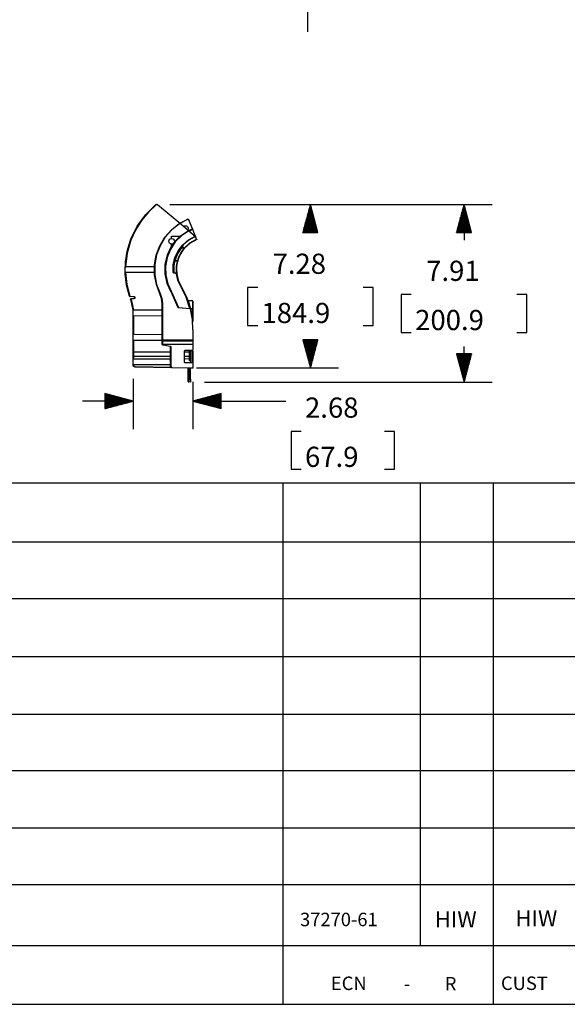
# Model space of a CAD drawing. Extents: x 0.3 to 10.8, y 0.3 to 8.3.
# Drawn here: x 3.3 to 5.8, y 0.3 to 4.7 of the extents above; entities that cross this region are included whole.
import ezdxf

# ---------------------------------------------------------------- set-up
doc = ezdxf.new("R2010")
doc.units = 0
doc.header["$MEASUREMENT"] = 0
doc.layers.add('TFR-ISO', color=7, linetype='Continuous')
doc.styles.add('blockfont', font='simplex.shx')

msp = doc.modelspace()

# ---------------------------------------------------------------- linework, layer by layer
at = {"layer": 'TFR-ISO', "color": 3, "linetype": 'Continuous'}
for p, q in [((4.627719, 4.663817), (4.627719, 4.888817)), ((3.904833, 3.848979), (3.950387, 3.89331)), ((3.953514, 3.893293), (3.917309, 3.859792)), ((3.950387, 3.89331), (3.950484, 3.89331)), ((3.950484, 3.89331), (3.950742, 3.893308)), ((3.950742, 3.893308), (3.951312, 3.893305)), ((3.951312, 3.893305), (3.952377, 3.893299)), ((3.952377, 3.893299), (3.953514, 3.893293)), ((3.95819, 3.893266), (3.953514, 3.893293)), ((3.95819, 3.893266), (4.0609, 3.807083)), ((4.012887, 3.89331), (5.449719, 3.89331)), ((4.02069, 3.893266), (4.764336, 3.893266)), ((4.639336, 3.893266), (4.605842, 3.768266)), ((4.632335, 3.768266), (4.632335, 3.867142)), ((4.634336, 3.768266), (4.634336, 3.874606)), ((4.636335, 3.768266), (4.636335, 3.88207)), ((4.638335, 3.768266), (4.638335, 3.889534)), ((4.672829, 3.768266), (4.639336, 3.893266)), ((4.639336, 3.893266), (4.639336, 3.766166)), ((4.640336, 3.768266), (4.640336, 3.889534)), ((4.642335, 3.768266), (4.642335, 3.88207)), ((4.644335, 3.768266), (4.644335, 3.874606)), ((4.646336, 3.768266), (4.646336, 3.867142)), ((5.324719, 3.89331), (5.291225, 3.76831)), ((5.317719, 3.76831), (5.317719, 3.867186)), ((5.319719, 3.76831), (5.319719, 3.87465)), ((5.321719, 3.76831), (5.321719, 3.882114)), ((5.323719, 3.76831), (5.323719, 3.889578)), ((5.358212, 3.76831), (5.324719, 3.89331)), ((5.324719, 3.89331), (5.324719, 3.734687)), ((5.325719, 3.76831), (5.325719, 3.889578)), ((5.327719, 3.76831), (5.327719, 3.882114)), ((5.329719, 3.76831), (5.329719, 3.87465)), ((5.331719, 3.76831), (5.331719, 3.867186)), ((3.885841, 3.821806), (3.85966, 3.780001)), ((3.86742, 3.797591), (3.904833, 3.848979)), ((3.917309, 3.859792), (3.885841, 3.821806)), ((4.057055, 3.810307), (4.092193, 3.828768)), ((4.093131, 3.828083), (4.057857, 3.809636)), ((4.092193, 3.828768), (4.092236, 3.828737)), ((4.092236, 3.828737), (4.092354, 3.82865)), ((4.092354, 3.82865), (4.092542, 3.828513)), ((4.092542, 3.828513), (4.092804, 3.828322)), ((4.092804, 3.828322), (4.093131, 3.828083)), ((4.096927, 3.825309), (4.093131, 3.828083)), ((4.113285, 3.785534), (4.096927, 3.825309)), ((4.620336, 3.768266), (4.620336, 3.822357)), ((4.622335, 3.768266), (4.622335, 3.829822)), ((4.624335, 3.768266), (4.624335, 3.837286)), ((4.626336, 3.768266), (4.626336, 3.84475)), ((4.628335, 3.768266), (4.628335, 3.852214)), ((4.630335, 3.768266), (4.630335, 3.859678)), ((4.648335, 3.768266), (4.648335, 3.859678)), ((4.650335, 3.768266), (4.650335, 3.852214)), ((4.652336, 3.768266), (4.652336, 3.84475)), ((4.654335, 3.768266), (4.654335, 3.837286)), ((4.656335, 3.768266), (4.656335, 3.829822)), ((4.658335, 3.768266), (4.658335, 3.822357)), ((5.305719, 3.76831), (5.305719, 3.822401)), ((5.307719, 3.76831), (5.307719, 3.829865)), ((5.309719, 3.76831), (5.309719, 3.837329)), ((5.311719, 3.76831), (5.311719, 3.844793)), ((5.313719, 3.76831), (5.313719, 3.852257)), ((5.315719, 3.76831), (5.315719, 3.859722)), ((5.333719, 3.76831), (5.333719, 3.859722)), ((5.335719, 3.76831), (5.335719, 3.852257)), ((5.337719, 3.76831), (5.337719, 3.844793)), ((5.339719, 3.76831), (5.339719, 3.837329)), ((5.341719, 3.76831), (5.341719, 3.829865)), ((5.343719, 3.76831), (5.343719, 3.822401)), ((3.839224, 3.740622), (3.86742, 3.797591)), ((3.85966, 3.780001), (3.839224, 3.735106)), ((3.990442, 3.747988), (4.019705, 3.781223)), ((4.020985, 3.781064), (3.99166, 3.747969)), ((4.019705, 3.781223), (4.054472, 3.808647)), ((4.055802, 3.808323), (4.020985, 3.781064)), ((4.054472, 3.808647), (4.054521, 3.808635)), ((4.054521, 3.808635), (4.054652, 3.808603)), ((4.054652, 3.808603), (4.054924, 3.808537)), ((4.054924, 3.808537), (4.055378, 3.808426)), ((4.055378, 3.808426), (4.055802, 3.808323)), ((4.060902, 3.807081), (4.055802, 3.808323)), ((4.05924, 3.752921), (4.095731, 3.777856)), ((4.060902, 3.807081), (4.095731, 3.777856)), ((4.097379, 3.776473), (4.064403, 3.75466)), ((4.076452, 3.79692), (4.074421, 3.795733)), ((4.087799, 3.797921), (4.076452, 3.79692)), ((4.095873, 3.789885), (4.087799, 3.797921)), ((4.094924, 3.778533), (4.095873, 3.789885)), ((4.095731, 3.777856), (4.095814, 3.777786)), ((4.095814, 3.777786), (4.096051, 3.777588)), ((4.096051, 3.777588), (4.096421, 3.777277)), ((4.096151, 3.777503), (4.113285, 3.785534)), ((4.096421, 3.777277), (4.09691, 3.776866)), ((4.09691, 3.776866), (4.097379, 3.776473)), ((4.097379, 3.776473), (4.125634, 3.752764)), ((4.097798, 3.776119), (4.114043, 3.78369)), ((4.114801, 3.781847), (4.09945, 3.774733)), ((4.113285, 3.785534), (4.113536, 3.784922)), ((4.113536, 3.784922), (4.113759, 3.784379)), ((4.113759, 3.784379), (4.113928, 3.783968)), ((4.113928, 3.783968), (4.114025, 3.783734)), ((4.114025, 3.783734), (4.114043, 3.78369)), ((4.114043, 3.78369), (4.114086, 3.783586)), ((4.114086, 3.783586), (4.11421, 3.783285)), ((4.11421, 3.783285), (4.1144, 3.782821)), ((4.1144, 3.782821), (4.114636, 3.782246)), ((4.114636, 3.782246), (4.114801, 3.781847)), ((4.13203, 3.739951), (4.114801, 3.781847)), ((4.608335, 3.768266), (4.608335, 3.777573)), ((4.610335, 3.768266), (4.610335, 3.785037)), ((4.612335, 3.768266), (4.612335, 3.792501)), ((4.614336, 3.768266), (4.614336, 3.799965)), ((4.616335, 3.768266), (4.616335, 3.807429)), ((4.618335, 3.768266), (4.618335, 3.814893)), ((4.660336, 3.768266), (4.660336, 3.814893)), ((4.662335, 3.768266), (4.662335, 3.807429)), ((4.664335, 3.768266), (4.664335, 3.799965)), ((4.666336, 3.768266), (4.666336, 3.792501)), ((4.668335, 3.768266), (4.668335, 3.785037)), ((4.670335, 3.768266), (4.670335, 3.777573)), ((5.293719, 3.76831), (5.293719, 3.777617)), ((5.295719, 3.76831), (5.295719, 3.785081)), ((5.297719, 3.76831), (5.297719, 3.792545)), ((5.299719, 3.76831), (5.299719, 3.800009)), ((5.301719, 3.76831), (5.301719, 3.807473)), ((5.303719, 3.76831), (5.303719, 3.814937)), ((5.345719, 3.76831), (5.345719, 3.814937)), ((5.347719, 3.76831), (5.347719, 3.807473)), ((5.349719, 3.76831), (5.349719, 3.800009)), ((5.351719, 3.76831), (5.351719, 3.792545)), ((5.353719, 3.76831), (5.353719, 3.785081)), ((5.355719, 3.76831), (5.355719, 3.777617)), ((3.839123, 3.734837), (3.822384, 3.676296)), ((3.822515, 3.686421), (3.837196, 3.735349)), ((3.837182, 3.735305), (3.837196, 3.735349)), ((3.837198, 3.735111), (3.837182, 3.735305)), ((3.837196, 3.735349), (3.837283, 3.735579)), ((3.837395, 3.734968), (3.837198, 3.735111)), ((3.837283, 3.735579), (3.837651, 3.736553)), ((3.837758, 3.734892), (3.837395, 3.734968)), ((3.837651, 3.736553), (3.83815, 3.737857)), ((3.838398, 3.734853), (3.837758, 3.734892)), ((3.83815, 3.737857), (3.83875, 3.73941)), ((3.839123, 3.734837), (3.838398, 3.734853)), ((3.83875, 3.73941), (3.839224, 3.740622)), ((3.839123, 3.734837), (3.839224, 3.734835)), ((3.839224, 3.740622), (3.839224, 3.740572)), ((3.839224, 3.740572), (3.839224, 3.740399)), ((3.839224, 3.740399), (3.839224, 3.73997)), ((3.839224, 3.73997), (3.839224, 3.738581)), ((3.839224, 3.738581), (3.839224, 3.735106)), ((3.839224, 3.734835), (3.839224, 3.735106)), ((3.96764, 3.710029), (3.990442, 3.747988)), ((3.99166, 3.747969), (3.968789, 3.710124)), ((4.020488, 3.752244), (4.05924, 3.752921)), ((4.020488, 3.742244), (4.020488, 3.752244)), ((4.020488, 3.707626), (4.038145, 3.731744)), ((4.064403, 3.75466), (4.036491, 3.726658)), ((4.038145, 3.731744), (4.05924, 3.752921)), ((4.070462, 3.714588), (4.09605, 3.736564)), ((4.097888, 3.735413), (4.072378, 3.71372)), ((4.09605, 3.736564), (4.125634, 3.752764)), ((4.127355, 3.75132), (4.097888, 3.735413)), ((4.101835, 3.723169), (4.13203, 3.739951)), ((4.132793, 3.738095), (4.103015, 3.721541)), ((4.125634, 3.752764), (4.126264, 3.752236)), ((4.126264, 3.752236), (4.12682, 3.751769)), ((4.12682, 3.751769), (4.127195, 3.751454)), ((4.127195, 3.751454), (4.127347, 3.751327)), ((4.127347, 3.751327), (4.127355, 3.75132)), ((4.13203, 3.739951), (4.132282, 3.739338)), ((4.132282, 3.739338), (4.132506, 3.738794)), ((4.132506, 3.738794), (4.132677, 3.73838)), ((4.132677, 3.73838), (4.132774, 3.738142)), ((4.132774, 3.738142), (4.132793, 3.738095)), ((4.605842, 3.768266), (4.672829, 3.768266)), ((4.606336, 3.768266), (4.606336, 3.770109)), ((4.606336, 3.768266), (4.606336, 3.770109)), ((4.672336, 3.768266), (4.672336, 3.770109)), ((4.672336, 3.768266), (4.672336, 3.770109)), ((5.291225, 3.76831), (5.358212, 3.76831)), ((5.291719, 3.76831), (5.291719, 3.770152)), ((5.291719, 3.76831), (5.291719, 3.770152)), ((5.357719, 3.76831), (5.357719, 3.770152)), ((5.357719, 3.76831), (5.357719, 3.770152)), ((3.952042, 3.668585), (3.96764, 3.710029)), ((3.968789, 3.710124), (3.953124, 3.668774)), ((4.014784, 3.693613), (4.000171, 3.656875)), ((4.001917, 3.66891), (4.020488, 3.707626)), ((4.036491, 3.726658), (4.014784, 3.693613)), ((4.020488, 3.707626), (4.020488, 3.717244)), ((4.035493, 3.657329), (4.04998, 3.687789)), ((4.04998, 3.687789), (4.070462, 3.714588)), ((4.072378, 3.71372), (4.051943, 3.687192)), ((4.063222, 3.702407), (4.067345, 3.707399)), ((4.066289, 3.703049), (4.066709, 3.703561)), ((4.073797, 3.696749), (4.066289, 3.703049)), ((4.066709, 3.703561), (4.067083, 3.704013)), ((4.067083, 3.704013), (4.067369, 3.704356)), ((4.067345, 3.707399), (4.067355, 3.707274)), ((4.067345, 3.707399), (4.076365, 3.699831)), ((4.067355, 3.707274), (4.067419, 3.706494)), ((4.067369, 3.704356), (4.067533, 3.704552)), ((4.067419, 3.706494), (4.067496, 3.705531)), ((4.067496, 3.705531), (4.067541, 3.704964)), ((4.067533, 3.704552), (4.067564, 3.70459)), ((4.067541, 3.704964), (4.06756, 3.704694)), ((4.06756, 3.704694), (4.067565, 3.70459)), ((4.067564, 3.70459), (4.067565, 3.70459)), ((4.067564, 3.70459), (4.075082, 3.698282)), ((4.073797, 3.696749), (4.074706, 3.697833)), ((4.073797, 3.696749), (4.074892, 3.695855)), ((4.074706, 3.697833), (4.075082, 3.698282)), ((4.074892, 3.695855), (4.075346, 3.695485)), ((4.075082, 3.698282), (4.075149, 3.698373)), ((4.075149, 3.698373), (4.07535, 3.698629)), ((4.07535, 3.698629), (4.075667, 3.699018)), ((4.075667, 3.699018), (4.076068, 3.699492)), ((4.076068, 3.699492), (4.076365, 3.699831)), ((4.077056, 3.697541), (4.076138, 3.696446)), ((4.076365, 3.699831), (4.101835, 3.723169)), ((4.076365, 3.699831), (4.077445, 3.698904)), ((4.077897, 3.698524), (4.077056, 3.697541)), ((4.077445, 3.698904), (4.077897, 3.698524)), ((4.103015, 3.721541), (4.077897, 3.698524)), ((3.81462, 3.635951), (3.822515, 3.686421)), ((3.822384, 3.676296), (3.815392, 3.615812)), ((3.94416, 3.62501), (3.952042, 3.668585)), ((3.953124, 3.668774), (3.945179, 3.625275)), ((3.992152, 3.627096), (4.001917, 3.66891)), ((4.000171, 3.656875), (3.993249, 3.617949)), ((4.027627, 3.624529), (4.035493, 3.657329)), ((4.037477, 3.656991), (4.029616, 3.624441)), ((4.035495, 3.643827), (4.035361, 3.643344)), ((4.035585, 3.64414), (4.035495, 3.643827)), ((4.035616, 3.644248), (4.035585, 3.64414)), ((4.035616, 3.644248), (4.045567, 3.641582)), ((4.036087, 3.644122), (4.036117, 3.644231)), ((4.036117, 3.644231), (4.036201, 3.644545)), ((4.036201, 3.644545), (4.036333, 3.645029)), ((4.036333, 3.645029), (4.036499, 3.645628)), ((4.036499, 3.645628), (4.036617, 3.646051)), ((4.036617, 3.646051), (4.046084, 3.643514)), ((4.051943, 3.687192), (4.037477, 3.656991)), ((3.943547, 3.616371), (3.813408, 3.615803)), ((3.813408, 3.590923), (3.813408, 3.615803)), ((3.813658, 3.584876), (3.81462, 3.635951)), ((3.944249, 3.580729), (3.94416, 3.62501)), ((3.945179, 3.625275), (3.945215, 3.581057)), ((3.991657, 3.58416), (3.992152, 3.627096)), ((3.993249, 3.617949), (3.994301, 3.578425)), ((4.026726, 3.590812), (4.027627, 3.624529)), ((4.029616, 3.624441), (4.028702, 3.590967)), ((4.033161, 3.642809), (4.033728, 3.642665)), ((4.033728, 3.642665), (4.035099, 3.642316)), ((4.035204, 3.642743), (4.035099, 3.642316)), ((4.045049, 3.63965), (4.035099, 3.642316)), ((4.035361, 3.643344), (4.035204, 3.642743)), ((4.045049, 3.63965), (4.045415, 3.641016)), ((4.045049, 3.63965), (4.04642, 3.639303)), ((4.045415, 3.641016), (4.045567, 3.641582)), ((4.045567, 3.641582), (4.045593, 3.641692)), ((4.045593, 3.641692), (4.045671, 3.642008)), ((4.045671, 3.642008), (4.045796, 3.642493)), ((4.045796, 3.642493), (4.045961, 3.643092)), ((4.045961, 3.643092), (4.046084, 3.643514)), ((4.046084, 3.643514), (4.047445, 3.64313)), ((4.04642, 3.639303), (4.046988, 3.639159)), ((4.047663, 3.641725), (4.047297, 3.640359)), ((4.047445, 3.64313), (4.048009, 3.64297)), ((4.048009, 3.64297), (4.047663, 3.641725)), ((3.943547, 3.590355), (3.813408, 3.590923)), ((3.819645, 3.534145), (3.813658, 3.584876)), ((3.815392, 3.590914), (3.821056, 3.537437)), ((3.952308, 3.537187), (3.944249, 3.580729)), ((3.945215, 3.581057), (3.95323, 3.537571)), ((4.000454, 3.542131), (3.991657, 3.58416)), ((3.994301, 3.578425), (4.003285, 3.539922)), ((4.026726, 3.590812), (4.028124, 3.590921)), ((4.030019, 3.587183), (4.026726, 3.590812)), ((4.028124, 3.590921), (4.028702, 3.590967)), ((4.028702, 3.590967), (4.029286, 3.591012)), ((4.028702, 3.590967), (4.030349, 3.589152)), ((4.029286, 3.591012), (4.030696, 3.591122)), ((4.030019, 3.587183), (4.030259, 3.588574)), ((4.041669, 3.585128), (4.030019, 3.587183)), ((4.030259, 3.588574), (4.030349, 3.589152)), ((4.030349, 3.589152), (4.030451, 3.589729)), ((4.030349, 3.589152), (4.041999, 3.587098)), ((4.030451, 3.589729), (4.030696, 3.591122)), ((4.030696, 3.591122), (4.041195, 3.589271)), ((4.041195, 3.589271), (4.042603, 3.589406)), ((4.041463, 3.58851), (4.041195, 3.589271)), ((4.041689, 3.5879), (4.041463, 3.58851)), ((4.041669, 3.585128), (4.041909, 3.58652)), ((4.041669, 3.585128), (4.043061, 3.585302)), ((4.048434, 3.555724), (4.041669, 3.585128)), ((4.041854, 3.587468), (4.041689, 3.5879)), ((4.04196, 3.587196), (4.041854, 3.587468)), ((4.041909, 3.58652), (4.041999, 3.587098)), ((4.041999, 3.587098), (4.04196, 3.587196)), ((4.042603, 3.589406), (4.043186, 3.589461)), ((4.043061, 3.585302), (4.043636, 3.585375)), ((4.043186, 3.589461), (4.043325, 3.588082)), ((4.043325, 3.588082), (4.043489, 3.586603)), ((4.043636, 3.585375), (4.050309, 3.556369)), ((4.050309, 3.556369), (4.062738, 3.529324)), ((3.832472, 3.484698), (3.819645, 3.534145)), ((3.821056, 3.537437), (3.834352, 3.485331)), ((3.968073, 3.495807), (3.952308, 3.537187)), ((3.95323, 3.537571), (3.968963, 3.496246)), ((4.018127, 3.502998), (4.000454, 3.542131)), ((4.003285, 3.539922), (4.019832, 3.504014)), ((4.061034, 3.528307), (4.048434, 3.555724)), ((4.061034, 3.528307), (4.062242, 3.529024)), ((4.084772, 3.480768), (4.061034, 3.528307)), ((4.062242, 3.529024), (4.062738, 3.529324)), ((4.062738, 3.529324), (4.086602, 3.481534)), ((4.359304, 3.523666), (4.359304, 3.354916)), ((4.404304, 3.523666), (4.359304, 3.523666)), ((4.919367, 3.523666), (4.874367, 3.523666)), ((4.919367, 3.354916), (4.919367, 3.523666)), ((3.832472, 3.484698), (3.833021, 3.484885)), ((3.833021, 3.484885), (3.834352, 3.485331)), ((3.834195, 3.483338), (3.834234, 3.483922)), ((3.852649, 3.481724), (3.834195, 3.483338)), ((3.834234, 3.483922), (3.834352, 3.485331)), ((3.834352, 3.485331), (3.852806, 3.483716)), ((3.837241, 3.471258), (3.837782, 3.471466)), ((3.840142, 3.463794), (3.837241, 3.471258)), ((3.837782, 3.471466), (3.839095, 3.471962)), ((3.838939, 3.473955), (3.852649, 3.475154)), ((3.838939, 3.473955), (3.838977, 3.473371)), ((3.838977, 3.473371), (3.839095, 3.471962)), ((3.852806, 3.473162), (3.839095, 3.471962)), ((3.839095, 3.471962), (3.841981, 3.464538)), ((3.852649, 3.481724), (3.852688, 3.482308)), ((3.854475, 3.479732), (3.852649, 3.481724)), ((3.852649, 3.475154), (3.854475, 3.477147)), ((3.852649, 3.475154), (3.852688, 3.47457)), ((3.852688, 3.482308), (3.852806, 3.483716)), ((3.852688, 3.47457), (3.852806, 3.473162)), ((3.852806, 3.483716), (3.856457, 3.479732)), ((3.856457, 3.477147), (3.852806, 3.473162)), ((3.854475, 3.479732), (3.855054, 3.479732)), ((3.854475, 3.477147), (3.854475, 3.479732)), ((3.854475, 3.477147), (3.855054, 3.477147)), ((3.855054, 3.479732), (3.856457, 3.479732)), ((3.855054, 3.477147), (3.856457, 3.477147)), ((3.856457, 3.479732), (3.856457, 3.477147)), ((3.968073, 3.495807), (3.968332, 3.495937)), ((3.975653, 3.474436), (3.968073, 3.495807)), ((3.968332, 3.495937), (3.968963, 3.496246)), ((3.968963, 3.496246), (3.976619, 3.474661)), ((3.978225, 3.451906), (3.975653, 3.474436)), ((3.976619, 3.474661), (3.979216, 3.451906)), ((4.018624, 3.503298), (4.018127, 3.502998)), ((4.018127, 3.502998), (4.048736, 3.434244)), ((4.019832, 3.504014), (4.018624, 3.503298)), ((4.019832, 3.504014), (4.050627, 3.434844)), ((4.101643, 3.43038), (4.084772, 3.480768)), ((4.086602, 3.481534), (4.103562, 3.430881)), ((5.089687, 3.492187), (5.044687, 3.492187)), ((5.044687, 3.492187), (5.044687, 3.323437)), ((5.60475, 3.492187), (5.55975, 3.492187)), ((5.60475, 3.323437), (5.60475, 3.492187)), ((3.840142, 3.463794), (3.840679, 3.464014)), ((3.848224, 3.421922), (3.840142, 3.463794)), ((3.840679, 3.464014), (3.841981, 3.464538)), ((3.841981, 3.464538), (3.850207, 3.421931)), ((3.978225, 3.451906), (3.978514, 3.451906)), ((3.978225, 3.290282), (3.978225, 3.451906)), ((3.978514, 3.451906), (3.979216, 3.451906)), ((3.979216, 3.451906), (3.979216, 3.290282)), ((4.049288, 3.434422), (4.048736, 3.434244)), ((4.05047, 3.432851), (4.048736, 3.434244)), ((4.050627, 3.434844), (4.049288, 3.434422)), ((4.050508, 3.433435), (4.05047, 3.432851)), ((4.102837, 3.42827), (4.05047, 3.432851)), ((4.050627, 3.434844), (4.050508, 3.433435)), ((4.050627, 3.434844), (4.101643, 3.43038)), ((4.092851, 3.465448), (4.093246, 3.464953)), ((4.093246, 3.464953), (4.093858, 3.464794)), ((4.093916, 3.464405), (4.095131, 3.461087)), ((4.093945, 3.464328), (4.093916, 3.464405)), ((4.114742, 3.464426), (4.093953, 3.464789)), ((4.095131, 3.461087), (4.097394, 3.454624)), ((4.097394, 3.454624), (4.100434, 3.445258)), ((4.100434, 3.445258), (4.103814, 3.433673)), ((4.101643, 3.43038), (4.103002, 3.430733)), ((4.101713, 3.430261), (4.101643, 3.43038)), ((4.102126, 3.429545), (4.101713, 3.430261)), ((4.10244, 3.428993), (4.102126, 3.429545)), ((4.102656, 3.428605), (4.10244, 3.428993)), ((4.102792, 3.428358), (4.102656, 3.428605)), ((4.102837, 3.42827), (4.102792, 3.428358)), ((4.104604, 3.426757), (4.102837, 3.42827)), ((4.103002, 3.430733), (4.103562, 3.430881)), ((4.103562, 3.430881), (4.10393, 3.429448)), ((4.103814, 3.433673), (4.104962, 3.429377)), ((4.10393, 3.429448), (4.104251, 3.428176)), ((4.10401, 3.429131), (4.104288, 3.429204)), ((4.104251, 3.428176), (4.104479, 3.427262)), ((4.104288, 3.429204), (4.104962, 3.429377)), ((4.104479, 3.427262), (4.104591, 3.42681)), ((4.104591, 3.42681), (4.104604, 3.426757)), ((4.112934, 3.381356), (4.104604, 3.426757)), ((4.104962, 3.429377), (4.11042, 3.404377)), ((4.104962, 3.429377), (4.114742, 3.429377)), ((4.114742, 3.45973), (4.114742, 3.464426)), ((4.114742, 3.446901), (4.114742, 3.45973)), ((4.114742, 3.429377), (4.114742, 3.446901)), ((4.114742, 3.429377), (4.115438, 3.429377)), ((4.114742, 3.404377), (4.114742, 3.429377)), ((4.115438, 3.429377), (4.115725, 3.429377)), ((4.115725, 3.463426), (4.115725, 3.458864)), ((4.115725, 3.458864), (4.115725, 3.446401)), ((4.115725, 3.446401), (4.115725, 3.429377)), ((4.115725, 3.429377), (4.115725, 3.404377)), ((3.978221, 3.42249), (3.848224, 3.421922)), ((3.848224, 3.397043), (3.848224, 3.421922)), ((3.978224, 3.396475), (3.848224, 3.397043)), ((3.848224, 3.312892), (3.848224, 3.397043)), ((3.850207, 3.397034), (3.850207, 3.312901)), ((4.109453, 3.404196), (4.109735, 3.40425)), ((4.109735, 3.40425), (4.11042, 3.404377)), ((4.11042, 3.404377), (4.114742, 3.404377)), ((4.11042, 3.404377), (4.112424, 3.392713)), ((4.112424, 3.392713), (4.113884, 3.382316)), ((4.115725, 3.335281), (4.112934, 3.381356)), ((4.113884, 3.382316), (4.114742, 3.374861)), ((4.115438, 3.404377), (4.114742, 3.404377)), ((4.114742, 3.387555), (4.114742, 3.404377)), ((4.114742, 3.374861), (4.114742, 3.387555)), ((4.115725, 3.404377), (4.115438, 3.404377)), ((4.115725, 3.404377), (4.115725, 3.388035)), ((4.115725, 3.388035), (4.115725, 3.375703)), ((4.114889, 3.371916), (4.114742, 3.374861)), ((4.114974, 3.370081), (4.114889, 3.371916)), ((4.115008, 3.369334), (4.114974, 3.370081)), ((4.115005, 3.369392), (4.115008, 3.369334)), ((4.115531, 3.369663), (4.115022, 3.369299)), ((4.115725, 3.370257), (4.115531, 3.369663)), ((4.359304, 3.354916), (4.404304, 3.354916)), ((4.874367, 3.354916), (4.919367, 3.354916)), ((3.978224, 3.313459), (3.848224, 3.312892)), ((3.848224, 3.288012), (3.848224, 3.312892)), ((4.115725, 3.335281), (4.115725, 3.290282)), ((5.044687, 3.323437), (5.089687, 3.323437)), ((5.55975, 3.323437), (5.60475, 3.323437)), ((3.848224, 3.234755), (3.848224, 3.288012)), ((3.978224, 3.287445), (3.848224, 3.288012)), ((3.850207, 3.288003), (3.850207, 3.234755)), ((3.978225, 3.290282), (3.978514, 3.290282)), ((3.978225, 3.286163), (3.978225, 3.290282)), ((3.978225, 3.283529), (3.978225, 3.286163)), ((3.978225, 3.283529), (3.978514, 3.28419)), ((3.978225, 3.278179), (3.978225, 3.283529)), ((3.978225, 3.269812), (3.978225, 3.278179)), ((3.978225, 3.269812), (3.978514, 3.269812)), ((3.978225, 3.269795), (3.978225, 3.269812)), ((3.980652, 3.26685), (3.978225, 3.269795)), ((3.978225, 3.269795), (3.978514, 3.269795)), ((3.978514, 3.290282), (3.979216, 3.290282)), ((3.978514, 3.28419), (3.979216, 3.284468)), ((3.978514, 3.269812), (3.979216, 3.269812)), ((3.978514, 3.269795), (3.979216, 3.269795)), ((3.979216, 3.290282), (3.979216, 3.286736)), ((3.979216, 3.290282), (4.115725, 3.290282)), ((3.979216, 3.286736), (3.979216, 3.284468)), ((3.979216, 3.284468), (4.115725, 3.285587)), ((3.979216, 3.284468), (3.979216, 3.278751)), ((3.979216, 3.278751), (3.979216, 3.269812)), ((3.979216, 3.269812), (3.979216, 3.269795)), ((4.115725, 3.269812), (3.979216, 3.269812)), ((3.979216, 3.269795), (3.980834, 3.267832)), ((3.980652, 3.26685), (3.980702, 3.267139)), ((4.013297, 3.260505), (3.980652, 3.26685)), ((3.980702, 3.267139), (3.980834, 3.267832)), ((3.980834, 3.267832), (4.013479, 3.261487)), ((4.013297, 3.260505), (4.013347, 3.260793)), ((4.015725, 3.25756), (4.013297, 3.260505)), ((4.013347, 3.260793), (4.013479, 3.261487)), ((4.013479, 3.261487), (4.016716, 3.25756)), ((4.015725, 3.25756), (4.016014, 3.25756)), ((4.015725, 3.171144), (4.015725, 3.25756)), ((4.016014, 3.25756), (4.016716, 3.25756)), ((4.016716, 3.25756), (4.016716, 3.171144)), ((4.115725, 3.290282), (4.115725, 3.287418)), ((4.115725, 3.287418), (4.115725, 3.285587)), ((4.115725, 3.285587), (4.115725, 3.279433)), ((4.115725, 3.279433), (4.115725, 3.269812)), ((4.115725, 3.269812), (4.115725, 3.245433)), ((4.672829, 3.290315), (4.605842, 3.290315)), ((4.605842, 3.290315), (4.639336, 3.165315)), ((4.606336, 3.290315), (4.606336, 3.288473)), ((4.606336, 3.290315), (4.606336, 3.288473)), ((4.608335, 3.290315), (4.608335, 3.281008)), ((4.610335, 3.290315), (4.610335, 3.273544)), ((4.612335, 3.290315), (4.612335, 3.26608)), ((4.614336, 3.290315), (4.614336, 3.258616)), ((4.616335, 3.290315), (4.616335, 3.251152)), ((4.618335, 3.290315), (4.618335, 3.243688)), ((4.620336, 3.290315), (4.620336, 3.236224)), ((4.622335, 3.290315), (4.622335, 3.22876)), ((4.624335, 3.290315), (4.624335, 3.221296)), ((4.626336, 3.290315), (4.626336, 3.213832)), ((4.628335, 3.290315), (4.628335, 3.206367)), ((4.630335, 3.290315), (4.630335, 3.198903)), ((4.632335, 3.290315), (4.632335, 3.191439)), ((4.634336, 3.290315), (4.634336, 3.183975)), ((4.636335, 3.290315), (4.636335, 3.176511)), ((4.638335, 3.290315), (4.638335, 3.169047)), ((4.639336, 3.165315), (4.639336, 3.292416)), ((4.639336, 3.165315), (4.672829, 3.290315)), ((4.640336, 3.290315), (4.640336, 3.169047)), ((4.642335, 3.290315), (4.642335, 3.176511)), ((4.644335, 3.290315), (4.644335, 3.183975)), ((4.646336, 3.290315), (4.646336, 3.191439)), ((4.648335, 3.290315), (4.648335, 3.198903)), ((4.650335, 3.290315), (4.650335, 3.206367)), ((4.652336, 3.290315), (4.652336, 3.213832)), ((4.654335, 3.290315), (4.654335, 3.221296)), ((4.656335, 3.290315), (4.656335, 3.22876)), ((4.658335, 3.290315), (4.658335, 3.236224)), ((4.660336, 3.290315), (4.660336, 3.243688)), ((4.662335, 3.290315), (4.662335, 3.251152)), ((4.664335, 3.290315), (4.664335, 3.258616)), ((4.666336, 3.290315), (4.666336, 3.26608)), ((4.668335, 3.290315), (4.668335, 3.273544)), ((4.670335, 3.290315), (4.670335, 3.281008)), ((4.672336, 3.290315), (4.672336, 3.288473)), ((4.672336, 3.290315), (4.672336, 3.288473)), ((5.324719, 3.102314), (5.324719, 3.260937)), ((3.848224, 3.224989), (3.848224, 3.234755)), ((3.848224, 3.234755), (3.848804, 3.234755)), ((3.848224, 3.215321), (3.848224, 3.224989)), ((3.848224, 3.215321), (3.848804, 3.215599)), ((3.848224, 3.209614), (3.848224, 3.215321)), ((3.848224, 3.203861), (3.848224, 3.209614)), ((3.848804, 3.234755), (3.850207, 3.234755)), ((3.848804, 3.215599), (3.850207, 3.215715)), ((3.850207, 3.234755), (3.850207, 3.225188)), ((4.015723, 3.234755), (3.850207, 3.234755)), ((3.850207, 3.225188), (3.850207, 3.215715)), ((4.015723, 3.216001), (3.850207, 3.215715)), ((3.850207, 3.215715), (3.850207, 3.209817)), ((3.850207, 3.209817), (3.850207, 3.20387)), ((4.100796, 3.204963), (4.078223, 3.204865)), ((4.100797, 3.234755), (4.078224, 3.234755)), ((4.100797, 3.216147), (4.078224, 3.216108)), ((4.078225, 3.241831), (4.079207, 3.24283)), ((4.078225, 3.189451), (4.078225, 3.241831)), ((4.11376, 3.243433), (4.079207, 3.24283)), ((4.1008, 3.220002), (4.1008, 3.243207)), ((4.101092, 3.220002), (4.1008, 3.220002)), ((4.1008, 3.204136), (4.1008, 3.220002)), ((4.101799, 3.220002), (4.101092, 3.220002)), ((4.101799, 3.243225), (4.101799, 3.220002)), ((4.102924, 3.220002), (4.101799, 3.220002)), ((4.101799, 3.220002), (4.101799, 3.203429)), ((4.102924, 3.220002), (4.102924, 3.243244)), ((4.102924, 3.203429), (4.102924, 3.220002)), ((4.102924, 3.220002), (4.103631, 3.220002)), ((4.103631, 3.220002), (4.103924, 3.220002)), ((4.103924, 3.241262), (4.103924, 3.243262)), ((4.11376, 3.241434), (4.103924, 3.241262)), ((4.103924, 3.241262), (4.103924, 3.19002)), ((4.11376, 3.243433), (4.115725, 3.245433)), ((4.11376, 3.241434), (4.11376, 3.243433)), ((4.11376, 3.241434), (4.115151, 3.241434)), ((4.11376, 3.189848), (4.11376, 3.241434)), ((4.115151, 3.241434), (4.115725, 3.241434)), ((4.115725, 3.241434), (4.115725, 3.189848)), ((5.358212, 3.227314), (5.291225, 3.227314)), ((5.291225, 3.227314), (5.324719, 3.102314)), ((5.291719, 3.227314), (5.291719, 3.225472)), ((5.291719, 3.227314), (5.291719, 3.225472)), ((5.293719, 3.227314), (5.293719, 3.218008)), ((5.295719, 3.227314), (5.295719, 3.210544)), ((5.297719, 3.227314), (5.297719, 3.203079)), ((5.299719, 3.227314), (5.299719, 3.195615)), ((5.301719, 3.227314), (5.301719, 3.188151)), ((5.303719, 3.227314), (5.303719, 3.180687)), ((5.305719, 3.227314), (5.305719, 3.173223)), ((5.307719, 3.227314), (5.307719, 3.165759)), ((5.309719, 3.227314), (5.309719, 3.158295)), ((5.311719, 3.227314), (5.311719, 3.150831)), ((5.313719, 3.227314), (5.313719, 3.143367)), ((5.315719, 3.227314), (5.315719, 3.135903)), ((5.317719, 3.227314), (5.317719, 3.128438)), ((5.319719, 3.227314), (5.319719, 3.120974)), ((5.321719, 3.227314), (5.321719, 3.11351)), ((5.323719, 3.227314), (5.323719, 3.106046)), ((5.324719, 3.102314), (5.358212, 3.227314)), ((5.325719, 3.227314), (5.325719, 3.106046)), ((5.327719, 3.227314), (5.327719, 3.11351)), ((5.329719, 3.227314), (5.329719, 3.120974)), ((5.331719, 3.227314), (5.331719, 3.128438)), ((5.333719, 3.227314), (5.333719, 3.135903)), ((5.335719, 3.227314), (5.335719, 3.143367)), ((5.337719, 3.227314), (5.337719, 3.150831)), ((5.339719, 3.227314), (5.339719, 3.158295)), ((5.341719, 3.227314), (5.341719, 3.165759)), ((5.343719, 3.227314), (5.343719, 3.173223)), ((5.345719, 3.227314), (5.345719, 3.180687)), ((5.347719, 3.227314), (5.347719, 3.188151)), ((5.349719, 3.227314), (5.349719, 3.195615)), ((5.351719, 3.227314), (5.351719, 3.203079)), ((5.353719, 3.227314), (5.353719, 3.210544)), ((5.355719, 3.227314), (5.355719, 3.218008)), ((5.357719, 3.227314), (5.357719, 3.225472)), ((5.357719, 3.227314), (5.357719, 3.225472)), ((4.015724, 3.204592), (3.848224, 3.203861)), ((3.848224, 3.178981), (3.848224, 3.203861)), ((3.851092, 3.171972), (3.848224, 3.178981)), ((4.015724, 3.17825), (3.848224, 3.178981)), ((3.850207, 3.178972), (3.852504, 3.173371)), ((3.85805, 3.168983), (3.851092, 3.171972)), ((3.852504, 3.173371), (3.858067, 3.170982)), ((3.858048, 3.169569), (3.858067, 3.170982)), ((3.85805, 3.168983), (3.858048, 3.169569)), ((4.020634, 3.166145), (3.85805, 3.168983)), ((3.858067, 3.170982), (4.01667, 3.168214)), ((4.015725, 3.171144), (4.016014, 3.171144)), ((4.020637, 3.166145), (4.015725, 3.171144)), ((4.016014, 3.171144), (4.016716, 3.171144)), ((4.016716, 3.171144), (4.020646, 3.167145)), ((4.020636, 3.166438), (4.020646, 3.167145)), ((4.020637, 3.166145), (4.020636, 3.166438)), ((4.115725, 3.164485), (4.020637, 3.166145)), ((4.020646, 3.167145), (4.115725, 3.165485)), ((4.079207, 3.188452), (4.078225, 3.189451)), ((4.11376, 3.187848), (4.079207, 3.188452)), ((4.094848, 3.164706), (4.094511, 3.164855)), ((4.094522, 3.164849), (4.094557, 3.164849)), ((4.094779, 3.164754), (4.094884, 3.164625)), ((4.094986, 3.164355), (4.094848, 3.164706)), ((4.094884, 3.164625), (4.094906, 3.164576)), ((4.094906, 3.164576), (4.094918, 3.164533)), ((4.094918, 3.164533), (4.094923, 3.164507)), ((4.094923, 3.164507), (4.094924, 3.164494)), ((4.094924, 3.164494), (4.094924, 3.164494)), ((4.094924, 3.16449), (4.094924, 3.164491)), ((4.094934, 3.164405), (4.094924, 3.164489)), ((4.094924, 3.115314), (4.094924, 3.164489)), ((4.094986, 3.164355), (4.094934, 3.164405)), ((4.096889, 3.164314), (4.094986, 3.164355)), ((4.096893, 3.164667), (4.096889, 3.164814)), ((4.096889, 3.164314), (4.096893, 3.164667)), ((4.103924, 3.164191), (4.096889, 3.164314)), ((4.096889, 3.164314), (4.096889, 3.115314)), ((4.1008, 3.197564), (4.1008, 3.204136)), ((4.101799, 3.203429), (4.101799, 3.196564)), ((4.101799, 3.196564), (4.102924, 3.196564)), ((4.102924, 3.196564), (4.102924, 3.203429)), ((4.103924, 3.19002), (4.11376, 3.189848)), ((4.103924, 3.18802), (4.103924, 3.19002)), ((4.107264, 3.164454), (4.103924, 3.164191)), ((4.103924, 3.115314), (4.103924, 3.164191)), ((4.115725, 3.164477), (4.107264, 3.164454)), ((4.11376, 3.189848), (4.115151, 3.189848)), ((4.11376, 3.187848), (4.11376, 3.189848)), ((4.115725, 3.185849), (4.11376, 3.187848)), ((4.115151, 3.189848), (4.115725, 3.189848)), ((4.115725, 3.185849), (4.115725, 3.165485)), ((4.115725, 3.165485), (4.115725, 3.164485)), ((4.115725, 3.164485), (4.115725, 3.164477)), ((4.130681, 3.165315), (4.764336, 3.165315)), ((3.848224, 3.116481), (3.848224, 2.892225)), ((4.095498, 3.115314), (4.094924, 3.115314)), ((4.094924, 3.107623), (4.094924, 3.115314)), ((4.094924, 3.104437), (4.094924, 3.107623)), ((4.096889, 3.115314), (4.095498, 3.115314)), ((4.096889, 3.115314), (4.103924, 3.115314)), ((4.096889, 3.115314), (4.096889, 3.106209)), ((4.096889, 3.106209), (4.096889, 3.102437)), ((4.103924, 3.102314), (4.096889, 3.102437)), ((4.103924, 3.115314), (4.103924, 3.106122)), ((4.103924, 3.106122), (4.103924, 3.102314)), ((4.115725, 3.102985), (4.115725, 2.892225)), ((4.166424, 3.102314), (5.449719, 3.102314)), ((3.848224, 3.017225), (3.723224, 3.050719)), ((3.723224, 3.050719), (3.723224, 2.983731)), ((3.723224, 3.050225), (3.725067, 3.050225)), ((3.723224, 3.050225), (3.725067, 3.050225)), ((3.723224, 3.048225), (3.732531, 3.048225)), ((3.723224, 3.046225), (3.739995, 3.046225)), ((3.723224, 3.044225), (3.747459, 3.044225)), ((3.723224, 3.042225), (3.754923, 3.042225)), ((3.723224, 3.040225), (3.762387, 3.040225)), ((3.723224, 3.038225), (3.769851, 3.038225)), ((3.723224, 3.036225), (3.777315, 3.036225)), ((3.723224, 3.034225), (3.78478, 3.034225)), ((3.723224, 3.032225), (3.792244, 3.032225)), ((3.723224, 3.030225), (3.799708, 3.030225)), ((4.240725, 3.050719), (4.115725, 3.017225)), ((4.240725, 3.030225), (4.164241, 3.030225)), ((4.240725, 3.032225), (4.171705, 3.032225)), ((4.240725, 3.034225), (4.179169, 3.034225)), ((4.240725, 3.036225), (4.186634, 3.036225)), ((4.240725, 3.038225), (4.194098, 3.038225)), ((4.240725, 3.040225), (4.201561, 3.040225)), ((4.240725, 3.042225), (4.209026, 3.042225)), ((4.240725, 3.044225), (4.21649, 3.044225)), ((4.240725, 3.046225), (4.223954, 3.046225)), ((4.240725, 3.048225), (4.231418, 3.048225)), ((4.240725, 3.050225), (4.238882, 3.050225)), ((4.240725, 3.050225), (4.238882, 3.050225)), ((4.240725, 2.983731), (4.240725, 3.050719)), ((3.848224, 3.017225), (3.623224, 3.017225)), ((3.723224, 3.028225), (3.807172, 3.028225)), ((3.723224, 3.026225), (3.814636, 3.026225)), ((3.723224, 3.024225), (3.8221, 3.024225)), ((3.723224, 3.022225), (3.829564, 3.022225)), ((3.723224, 3.020225), (3.837028, 3.020225)), ((3.723224, 3.018225), (3.844492, 3.018225)), ((3.723224, 2.983731), (3.848224, 3.017225)), ((3.723224, 3.016225), (3.844492, 3.016225)), ((3.723224, 3.014225), (3.837028, 3.014225)), ((3.723224, 3.012225), (3.829564, 3.012225)), ((3.723224, 3.010225), (3.8221, 3.010225)), ((3.723224, 3.008225), (3.814636, 3.008225)), ((3.723224, 3.006225), (3.807172, 3.006225)), ((3.723224, 3.004225), (3.799708, 3.004225)), ((3.723224, 3.002225), (3.792244, 3.002225)), ((3.723224, 3.000225), (3.78478, 3.000225)), ((3.723224, 2.998225), (3.777315, 2.998225)), ((3.723224, 2.996225), (3.769851, 2.996225)), ((3.723224, 2.994225), (3.762387, 2.994225)), ((3.723224, 2.992225), (3.754923, 2.992225)), ((3.723224, 2.990225), (3.747459, 2.990225)), ((3.723224, 2.988225), (3.739995, 2.988225)), ((3.723224, 2.986225), (3.732531, 2.986225)), ((4.115725, 3.017225), (4.280099, 3.017225)), ((4.115725, 3.017225), (4.240725, 2.983731)), ((4.240725, 3.018225), (4.119456, 3.018225)), ((4.240725, 3.016225), (4.119456, 3.016225)), ((4.240725, 3.020225), (4.126921, 3.020225)), ((4.240725, 3.014225), (4.126921, 3.014225)), ((4.240725, 3.022225), (4.134385, 3.022225)), ((4.240725, 3.012225), (4.134385, 3.012225)), ((4.240725, 3.024225), (4.141849, 3.024225)), ((4.240725, 3.010225), (4.141849, 3.010225)), ((4.240725, 3.026225), (4.149313, 3.026225)), ((4.240725, 3.008225), (4.149313, 3.008225)), ((4.240725, 3.028225), (4.156777, 3.028225)), ((4.240725, 3.006225), (4.156777, 3.006225)), ((4.240725, 3.004225), (4.164241, 3.004225)), ((4.240725, 3.002225), (4.171705, 3.002225)), ((4.240725, 3.000225), (4.179169, 3.000225)), ((4.240725, 2.998225), (4.186634, 2.998225)), ((4.240725, 2.996225), (4.194098, 2.996225)), ((4.240725, 2.994225), (4.201561, 2.994225)), ((4.240725, 2.992225), (4.209026, 2.992225)), ((4.240725, 2.990225), (4.21649, 2.990225)), ((4.240725, 2.988225), (4.223954, 2.988225)), ((4.240725, 2.986225), (4.231418, 2.986225)), ((4.280099, 3.017225), (4.530099, 3.017225)), ((3.723224, 2.984225), (3.725067, 2.984225)), ((3.723224, 2.984225), (3.725067, 2.984225)), ((4.240725, 2.984225), (4.238882, 2.984225)), ((4.240725, 2.984225), (4.238882, 2.984225)), ((4.598225, 2.882225), (4.553225, 2.882225)), ((4.553225, 2.882225), (4.553225, 2.713475)), ((5.015224, 2.882225), (4.970224, 2.882225)), ((5.015224, 2.713475), (5.015224, 2.882225)), ((4.553225, 2.713475), (4.598225, 2.713475)), ((4.970224, 2.713475), (5.015224, 2.713475))]:
    msp.add_line(p, q, dxfattribs=at)
at = {"layer": 'TFR-ISO', "color": 7, "linetype": 'Continuous'}
for p, q in [((10.755528, 2.650992), (0.307183, 2.650992)), ((4.517415, 0.327697), (4.517415, 2.650992)), ((5.131296, 0.589342), (5.131296, 2.650992)), ((5.455794, 0.327697), (5.455794, 2.650992)), ((6.590966, 2.388036), (0.307183, 2.388036)), ((6.590966, 2.135079), (0.307183, 2.135079)), ((6.590966, 1.877123), (0.307183, 1.877123)), ((0.307183, 1.621167), (6.590966, 1.621167)), ((6.590966, 1.369211), (0.307183, 1.369211)), ((0.307183, 1.115255), (10.755528, 1.115255)), ((0.307183, 0.862298), (7.363524, 0.862298)), ((0.307183, 0.589342), (7.363524, 0.589342)), ((0.307183, 0.327697), (10.755528, 0.327697))]:
    msp.add_line(p, q, dxfattribs=at)
at = {"layer": 'TFR-ISO', "color": 3, "linetype": 'Continuous'}
msp.add_circle((4.020488, 3.729744), 0.0125, dxfattribs=at)
for centre, radius, start, end in [((4.188201, 3.603363), 0.15748, 140.727674, 164.272325), ((4.188201, 3.603363), 0.14768, 140.775967, 164.224033), ((4.188201, 3.603363), 0.14568, 140.775967, 164.224034), ((4.073797, 3.696749), 0.002, 320.775967, 409.999999), ((4.036134, 3.64618), 0.002, 164.274627, 254.999999), ((4.188201, 3.603363), 0.15798, 165.725374, 184.444131), ((4.188201, 3.603363), 0.14768, 165.775967, 185.475887), ((4.188201, 3.603363), 0.14568, 165.775967, 185.475887), ((4.045049, 3.63965), 0.002, 345.775967, 434.999999), ((4.041651, 3.585128), 0.002, 7.092687, 80), ((3.834369, 3.485331), 0.002, 198.447812, 265), ((3.839113, 3.471962), 0.002, 95, 200.626862), ((4.114725, 3.463426), 0.001, 0, 89), ((4.101799, 3.197564), 0.001, 180, 270), ((4.102924, 3.195564), 0.001, 0, 90), ((4.096924, 3.104437), 0.002, 180, 269)]:
    msp.add_arc(centre, radius, start, end, dxfattribs=at)

# ---------------------------------------------------------------- texts
at = {"layer": 'TFR-ISO', "color": 3, "linetype": 'Continuous', "char_height": 0.09, "attachment_point": 7, "line_spacing_factor": 0.903614, "style": 'blockfont'}
for s, insert in [('\\W01.000;\\Fsimplex.shx|c0;7.28', (4.470585, 3.584603)), ('\\W01.000;\\Fsimplex.shx|c0;7.91', (5.155969, 3.553125)), ('\\W01.000;\\Fsimplex.shx|c0;184.9', (4.421367, 3.365228)), ('\\W01.000;\\Fsimplex.shx|c0;200.9', (5.10675, 3.33375)), ('\\W01.000;\\Fsimplex.shx|c0;2.68', (4.615475, 2.943162)), ('\\W01.000;\\Fsimplex.shx|c0;67.9', (4.615475, 2.723787))]:
    msp.add_mtext(s, dxfattribs=dict(at, insert=insert))
at = {"layer": 'TFR-ISO', "color": 4, "linetype": 'Continuous', "attachment_point": 7, "line_spacing_factor": 0.903614, "style": 'blockfont'}
for s, insert, char_height in [('\\W01.000;\\Fsimplex.shx|c0;HIW', (5.554344, 0.675111), 0.072), ('\\W01.000;\\Fsimplex.shx|c0;37270-61', (4.593318, 0.67601), 0.06), ('\\W01.000;\\Fsimplex.shx|c0;HIW', (5.194741, 0.670623), 0.072)]:
    msp.add_mtext(s, dxfattribs=dict(at, insert=insert, char_height=char_height))
at = {"layer": 'TFR-ISO', "color": 7, "linetype": 'Continuous', "char_height": 0.06, "attachment_point": 7, "line_spacing_factor": 0.903614, "style": 'blockfont'}
for s, insert in [('\\W01.000;\\Fsimplex.shx|c0;ECN', (4.730869, 0.391381)), ('\\W01.000;\\Fsimplex.shx|c0;R', (5.23902, 0.389359)), ('\\W01.000;\\Fsimplex.shx|c0;CUST', (5.489596, 0.391585)), ('\\W01.000;\\Fsimplex.shx|c0;-', (5.056139, 0.389359))]:
    msp.add_mtext(s, dxfattribs=dict(at, insert=insert))

doc.saveas('drawing.dxf')
